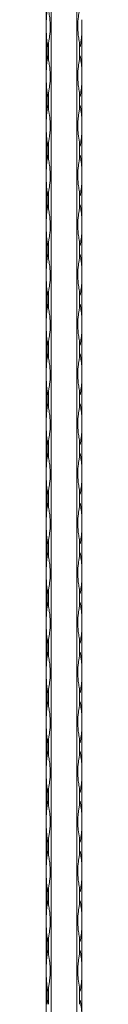
# Model space of a CAD drawing. Units: millimetres. Extents: x 2 to 29139, y 2 to 18298.
# Drawn here: x 8194 to 8214, y 14853 to 15404 of the extents above; entities that cross this region are included whole.
import ezdxf

# ---------------------------------------------------------------- set-up
doc = ezdxf.new("R2010")
doc.units = ezdxf.units.MM
doc.header["$LTSCALE"] = 100

msp = doc.modelspace()

# ---------------------------------------------------------------- linework, layer by layer
at = {"color": 7, "linetype": 'Continuous', "lineweight": 15}
for p, q in [((8193.67, 12297.79), (8193.67, 18297.79)), ((8196.49, 18297.79), (8196.49, 12297.79)), ((8210.84, 12297.79), (8210.84, 18297.79)), ((8213.67, 15396.23), (8213.67, 15375.94)), ((8194.25, 15390.91), (8194.25, 15381.27)), ((8195.08, 15381.27), (8195.08, 15390.91)), ((8212.25, 15390.91), (8212.25, 15381.27)), ((8213.67, 15368.43), (8213.67, 15348.14)), ((8194.25, 15363.11), (8194.25, 15353.47)), ((8195.08, 15353.47), (8195.08, 15363.11)), ((8212.25, 15363.11), (8212.25, 15353.47)), ((8213.67, 15340.63), (8213.67, 15320.34)), ((8194.25, 15335.31), (8194.25, 15325.67)), ((8195.08, 15325.67), (8195.08, 15335.31)), ((8212.25, 15335.31), (8212.25, 15325.67)), ((8213.67, 15312.83), (8213.67, 15292.54)), ((8194.25, 15307.51), (8194.25, 15297.87)), ((8195.08, 15297.87), (8195.08, 15307.51)), ((8212.25, 15307.51), (8212.25, 15297.87)), ((8213.67, 15285.03), (8213.67, 15264.74)), ((8194.25, 15279.71), (8194.25, 15270.07)), ((8195.08, 15270.07), (8195.08, 15279.71)), ((8212.25, 15279.71), (8212.25, 15270.07)), ((8213.67, 15257.23), (8213.67, 15236.94)), ((8194.25, 15251.91), (8194.25, 15242.27)), ((8195.08, 15242.27), (8195.08, 15251.91)), ((8212.25, 15251.91), (8212.25, 15242.27)), ((8213.67, 15229.43), (8213.67, 15209.14)), ((8194.25, 15224.11), (8194.25, 15214.47)), ((8195.08, 15214.47), (8195.08, 15224.11)), ((8212.25, 15224.11), (8212.25, 15214.47)), ((8213.67, 15201.63), (8213.67, 15181.34)), ((8194.25, 15196.31), (8194.25, 15186.67)), ((8195.08, 15186.67), (8195.08, 15196.31)), ((8212.25, 15196.31), (8212.25, 15186.67)), ((8213.67, 15173.83), (8213.67, 15153.54)), ((8194.25, 15168.51), (8194.25, 15158.87)), ((8195.08, 15158.87), (8195.08, 15168.51)), ((8212.25, 15168.51), (8212.25, 15158.87)), ((8213.67, 15146.03), (8213.67, 15125.74)), ((8194.25, 15140.71), (8194.25, 15131.07)), ((8195.08, 15131.07), (8195.08, 15140.71)), ((8212.25, 15140.71), (8212.25, 15131.07)), ((8213.67, 15118.23), (8213.67, 15097.94)), ((8194.25, 15112.91), (8194.25, 15103.27)), ((8195.08, 15103.27), (8195.08, 15112.91)), ((8212.25, 15112.91), (8212.25, 15103.27)), ((8213.67, 15090.43), (8213.67, 15070.14)), ((8194.25, 15085.11), (8194.25, 15075.47)), ((8195.08, 15075.47), (8195.08, 15085.11)), ((8212.25, 15085.11), (8212.25, 15075.47)), ((8213.67, 15062.63), (8213.67, 15042.34)), ((8194.25, 15057.31), (8194.25, 15047.67)), ((8195.08, 15047.67), (8195.08, 15057.31)), ((8212.25, 15057.31), (8212.25, 15047.67)), ((8213.67, 15034.83), (8213.67, 15014.54)), ((8194.25, 15029.51), (8194.25, 15019.87)), ((8195.08, 15019.87), (8195.08, 15029.51)), ((8212.25, 15029.51), (8212.25, 15019.87)), ((8213.67, 15007.03), (8213.67, 14986.74)), ((8194.25, 15001.71), (8194.25, 14992.07)), ((8195.08, 14992.07), (8195.08, 15001.71)), ((8212.25, 15001.71), (8212.25, 14992.07)), ((8213.67, 14979.23), (8213.67, 14958.94)), ((8194.25, 14973.91), (8194.25, 14964.27)), ((8195.08, 14964.27), (8195.08, 14973.91)), ((8212.25, 14973.91), (8212.25, 14964.27)), ((8213.67, 14951.43), (8213.67, 14931.14)), ((8194.25, 14946.11), (8194.25, 14936.47)), ((8195.08, 14936.47), (8195.08, 14946.11)), ((8212.25, 14946.11), (8212.25, 14936.47)), ((8213.67, 14923.63), (8213.67, 14903.34)), ((8194.25, 14918.31), (8194.25, 14908.67)), ((8195.08, 14908.67), (8195.08, 14918.31)), ((8212.25, 14918.31), (8212.25, 14908.67)), ((8213.67, 14895.83), (8213.67, 14875.54)), ((8194.25, 14890.51), (8194.25, 14880.87)), ((8195.08, 14880.87), (8195.08, 14890.51)), ((8212.25, 14890.51), (8212.25, 14880.87)), ((8213.67, 14868.03), (8213.67, 14847.74)), ((8194.25, 14862.71), (8194.25, 14853.07)), ((8195.08, 14853.07), (8195.08, 14862.71)), ((8212.25, 14862.71), (8212.25, 14853.07))]:
    msp.add_line(p, q, dxfattribs=at)
for centre, radius, start, end in [((8156.15, 15399.87), 57.63, 348.7116, 356.3828), ((8250, 15399.67), 56.43, 188.9296, 191.322), ((8139.34, 15399.67), 56.43, 348.678, 351.0704), ((8268, 15399.67), 56.43, 188.9296, 191.322), ((8250, 15372.51), 56.43, 168.678, 171.0704), ((8139.34, 15372.51), 56.43, 8.9296, 11.322), ((8268, 15372.51), 56.43, 168.678, 171.0704), ((8156.15, 15372.31), 57.63, 3.6179, 11.2882), ((8156.15, 15372.07), 57.63, 348.7122, 356.3823), ((8250.12, 15371.89), 56.56, 188.9312, 191.3183), ((8139.21, 15371.89), 56.56, 348.6817, 351.0688), ((8268.13, 15371.89), 56.56, 188.9312, 191.3183), ((8250.12, 15344.69), 56.56, 168.6817, 171.0688), ((8139.21, 15344.69), 56.56, 8.9312, 11.3183), ((8268.13, 15344.69), 56.56, 168.6817, 171.0688), ((8156.14, 15344.51), 57.64, 3.6184, 11.2872), ((8156.15, 15344.27), 57.63, 348.7118, 356.3821), ((8250, 15344.07), 56.43, 188.9296, 191.322), ((8139.34, 15344.07), 56.43, 348.678, 351.0704), ((8268, 15344.07), 56.43, 188.9296, 191.322), ((8250.15, 15316.88), 56.58, 168.6813, 171.0672), ((8139.18, 15316.88), 56.58, 8.9328, 11.3187), ((8268.15, 15316.88), 56.58, 168.6813, 171.0671), ((8156.15, 15316.71), 57.63, 3.6172, 11.2884), ((8156.15, 15316.47), 57.63, 348.7116, 356.3828), ((8250.15, 15316.29), 56.58, 188.9328, 191.3187), ((8139.18, 15316.29), 56.58, 348.6813, 351.0672), ((8268.15, 15316.29), 56.58, 188.9329, 191.3187), ((8250, 15289.11), 56.43, 168.678, 171.0704), ((8139.34, 15289.11), 56.43, 8.9296, 11.322), ((8268, 15289.11), 56.43, 168.678, 171.0704), ((8156.15, 15288.91), 57.63, 3.6179, 11.2882), ((8156.14, 15288.67), 57.64, 348.7125, 356.3819), ((8250.12, 15288.49), 56.56, 188.9312, 191.3183), ((8139.21, 15288.49), 56.56, 348.6817, 351.0688), ((8268.13, 15288.49), 56.56, 188.9312, 191.3183), ((8250.12, 15261.29), 56.56, 168.6817, 171.0688), ((8139.21, 15261.29), 56.56, 8.9312, 11.3183), ((8268.13, 15261.29), 56.56, 168.6817, 171.0688), ((8156.14, 15261.11), 57.64, 3.6184, 11.2872), ((8156.15, 15260.87), 57.63, 348.7118, 356.3821), ((8250, 15260.67), 56.43, 188.9296, 191.322), ((8139.34, 15260.67), 56.43, 348.678, 351.0704), ((8268, 15260.67), 56.43, 188.9296, 191.322), ((8250.15, 15233.48), 56.58, 168.6813, 171.0672), ((8139.18, 15233.48), 56.58, 8.9328, 11.3187), ((8268.15, 15233.48), 56.58, 168.6813, 171.0671), ((8156.15, 15233.31), 57.63, 3.6172, 11.2884), ((8156.15, 15233.07), 57.63, 348.7116, 356.3828), ((8250.15, 15232.89), 56.58, 188.9328, 191.3187), ((8139.18, 15232.89), 56.58, 348.6813, 351.0672), ((8268.15, 15232.89), 56.58, 188.9329, 191.3187), ((8250, 15205.71), 56.43, 168.678, 171.0704), ((8139.34, 15205.71), 56.43, 8.9296, 11.322), ((8268, 15205.71), 56.43, 168.678, 171.0704), ((8156.15, 15205.51), 57.63, 3.6179, 11.2882), ((8156.14, 15205.27), 57.64, 348.7125, 356.3819), ((8250.12, 15205.09), 56.56, 188.9312, 191.3183), ((8139.21, 15205.09), 56.56, 348.6817, 351.0688), ((8268.13, 15205.09), 56.56, 188.9312, 191.3183), ((8250.12, 15177.89), 56.56, 168.6817, 171.0688), ((8139.21, 15177.89), 56.56, 8.9312, 11.3183), ((8268.13, 15177.89), 56.56, 168.6817, 171.0688), ((8156.14, 15177.71), 57.64, 3.6181, 11.2875), ((8156.15, 15177.47), 57.63, 348.7118, 356.3821), ((8250, 15177.27), 56.43, 188.9296, 191.322), ((8139.34, 15177.27), 56.43, 348.678, 351.0704), ((8268, 15177.27), 56.43, 188.9296, 191.322), ((8250.15, 15150.08), 56.58, 168.6813, 171.0672), ((8139.18, 15150.08), 56.58, 8.9328, 11.3187), ((8268.15, 15150.08), 56.58, 168.6813, 171.0671), ((8156.15, 15149.91), 57.63, 3.6172, 11.2884), ((8156.15, 15149.67), 57.63, 348.7116, 356.3828), ((8250.15, 15149.49), 56.58, 188.9328, 191.3187), ((8139.18, 15149.49), 56.58, 348.6813, 351.0672), ((8268.15, 15149.49), 56.58, 188.9329, 191.3187), ((8250, 15122.31), 56.43, 168.678, 171.0704), ((8139.34, 15122.31), 56.43, 8.9296, 11.322), ((8268, 15122.31), 56.43, 168.678, 171.0704), ((8156.15, 15122.11), 57.63, 3.6179, 11.2882), ((8156.14, 15121.87), 57.64, 348.7128, 356.3816), ((8250.12, 15121.69), 56.56, 188.9312, 191.3183), ((8139.21, 15121.69), 56.56, 348.6817, 351.0688), ((8268.13, 15121.69), 56.56, 188.9312, 191.3183), ((8250.12, 15094.49), 56.56, 168.6817, 171.0688), ((8139.21, 15094.49), 56.56, 8.9312, 11.3183), ((8268.13, 15094.49), 56.56, 168.6817, 171.0688), ((8156.14, 15094.31), 57.64, 3.6181, 11.2875), ((8156.15, 15094.07), 57.63, 348.7118, 356.3821), ((8250, 15093.87), 56.43, 188.9296, 191.322), ((8139.34, 15093.87), 56.43, 348.678, 351.0704), ((8268, 15093.87), 56.43, 188.9296, 191.322), ((8250.15, 15066.68), 56.58, 168.6813, 171.0672), ((8139.18, 15066.68), 56.58, 8.9328, 11.3187), ((8268.15, 15066.68), 56.58, 168.6813, 171.0671), ((8156.15, 15066.51), 57.63, 3.6172, 11.2884), ((8156.15, 15066.27), 57.63, 348.7116, 356.3828), ((8250.15, 15066.09), 56.58, 188.9328, 191.3187), ((8139.18, 15066.09), 56.58, 348.6813, 351.0672), ((8268.15, 15066.09), 56.58, 188.9329, 191.3187), ((8250, 15038.91), 56.43, 168.678, 171.0704), ((8139.34, 15038.91), 56.43, 8.9296, 11.322), ((8268, 15038.91), 56.43, 168.678, 171.0704), ((8156.15, 15038.71), 57.63, 3.6179, 11.2882), ((8156.14, 15038.47), 57.64, 348.7128, 356.3816), ((8250.12, 15038.29), 56.56, 188.9312, 191.3183), ((8139.21, 15038.29), 56.56, 348.6817, 351.0688), ((8268.13, 15038.29), 56.56, 188.9312, 191.3183), ((8250.12, 15011.09), 56.56, 168.6817, 171.0688), ((8139.21, 15011.09), 56.56, 8.9312, 11.3183), ((8268.13, 15011.09), 56.56, 168.6817, 171.0688), ((8156.15, 15010.91), 57.63, 3.6177, 11.2878), ((8156.15, 15010.67), 57.63, 348.7118, 356.3821), ((8250, 15010.47), 56.43, 188.9296, 191.322), ((8139.34, 15010.47), 56.43, 348.678, 351.0704), ((8268, 15010.47), 56.43, 188.9296, 191.322), ((8250.08, 14983.29), 56.52, 168.6799, 171.0685), ((8139.25, 14983.29), 56.52, 8.9315, 11.3201), ((8268.09, 14983.29), 56.52, 168.68, 171.0685), ((8156.15, 14983.11), 57.63, 3.6172, 11.2884), ((8156.15, 14982.87), 57.63, 348.7122, 356.3823), ((8250.15, 14982.69), 56.58, 188.9328, 191.3187), ((8139.18, 14982.69), 56.58, 348.6813, 351.0672), ((8268.15, 14982.69), 56.58, 188.9329, 191.3187), ((8250.12, 14955.49), 56.56, 168.6817, 171.0688), ((8139.21, 14955.49), 56.56, 8.9312, 11.3183), ((8268.13, 14955.49), 56.56, 168.6817, 171.0688), ((8156.14, 14955.31), 57.64, 3.6184, 11.2872), ((8156.14, 14955.07), 57.64, 348.7128, 356.3816), ((8250.12, 14954.89), 56.56, 188.9312, 191.3183), ((8139.21, 14954.89), 56.56, 348.6817, 351.0688), ((8268.13, 14954.89), 56.56, 188.9312, 191.3183), ((8250.12, 14927.69), 56.56, 168.6817, 171.0688), ((8139.21, 14927.69), 56.56, 8.9312, 11.3183), ((8268.13, 14927.69), 56.56, 168.6817, 171.0688), ((8156.15, 14927.51), 57.63, 3.6177, 11.2878), ((8156.15, 14927.27), 57.63, 348.7118, 356.3821), ((8250, 14927.07), 56.43, 188.9296, 191.322), ((8139.34, 14927.07), 56.43, 348.678, 351.0704), ((8268, 14927.07), 56.43, 188.9296, 191.322), ((8250, 14899.91), 56.43, 168.678, 171.0704), ((8139.34, 14899.91), 56.43, 8.9296, 11.322), ((8268, 14899.91), 56.43, 168.678, 171.0704), ((8156.15, 14899.71), 57.63, 3.6172, 11.2884), ((8156.15, 14899.47), 57.63, 348.7122, 356.3823), ((8250.05, 14899.27), 56.48, 188.9295, 191.32), ((8139.28, 14899.27), 56.48, 348.68, 351.0705), ((8268.05, 14899.27), 56.48, 188.9295, 191.32), ((8250.12, 14872.09), 56.56, 168.6817, 171.0688), ((8139.21, 14872.09), 56.56, 8.9312, 11.3183), ((8268.13, 14872.09), 56.56, 168.6817, 171.0688), ((8156.14, 14871.91), 57.64, 3.6184, 11.2872), ((8156.14, 14871.67), 57.64, 348.7128, 356.3816), ((8250.12, 14871.49), 56.56, 188.9312, 191.3183), ((8139.21, 14871.49), 56.56, 348.6817, 351.0688), ((8268.13, 14871.49), 56.56, 188.9312, 191.3183), ((8250.12, 14844.29), 56.56, 168.6817, 171.0688), ((8139.21, 14844.29), 56.56, 8.9312, 11.3183), ((8268.13, 14844.29), 56.56, 168.6817, 171.0688), ((8156.15, 14844.11), 57.63, 3.6177, 11.2878)]:
    msp.add_arc(centre, radius, start, end, dxfattribs=at)
for points, knots in [([(8194.25, 15409.07), (8194.21, 15408.75), (8193.97, 15407.18), (8193.73, 15403.4), (8193.72, 15398.74), (8193.83, 15394.26), (8194.11, 15392.03), (8194.25, 15390.91)], [0, 0, 0, 0, 0.052604, 0.263294, 0.6265, 0.813276, 1, 1, 1, 1]), ([(8195.08, 15390.91), (8195.13, 15391.22), (8195.38, 15392.79), (8195.91, 15396.57), (8196.04, 15401.24), (8195.6, 15405.71), (8195.25, 15407.95), (8195.08, 15409.07)], [0, 0, 0, 0, 0.052616, 0.263306, 0.626499, 0.813289, 1, 1, 1, 1]), ([(8212.25, 15409.07), (8212.2, 15408.75), (8211.96, 15407.18), (8211.42, 15403.4), (8211.29, 15398.74), (8211.74, 15394.26), (8212.08, 15392.03), (8212.25, 15390.91)], [0, 0, 0, 0, 0.052604, 0.263294, 0.6265, 0.813276, 1, 1, 1, 1]), ([(8213.67, 15403.74), (8213.67, 15402.49), (8213.67, 15400.19), (8213.67, 15397.67), (8213.67, 15396.43), (8213.67, 15396.23)], [0, 0, 0, 0, 0.49993, 0.921167, 1, 1, 1, 1]), ([(8194.25, 15381.27), (8194.21, 15380.95), (8193.97, 15379.38), (8193.73, 15375.6), (8193.72, 15370.94), (8193.83, 15366.46), (8194.11, 15364.23), (8194.25, 15363.11)], [0, 0, 0, 0, 0.0526165, 0.2633064, 0.6264993, 0.8132892, 1, 1, 1, 1]), ([(8195.08, 15363.11), (8195.13, 15363.42), (8195.38, 15364.99), (8195.91, 15368.77), (8196.04, 15373.44), (8195.6, 15377.91), (8195.25, 15380.15), (8195.08, 15381.27)], [0, 0, 0, 0, 0.052604, 0.263294, 0.6265, 0.813276, 1, 1, 1, 1]), ([(8212.25, 15381.27), (8212.2, 15380.95), (8211.96, 15379.38), (8211.42, 15375.6), (8211.29, 15370.94), (8211.74, 15366.46), (8212.08, 15364.23), (8212.25, 15363.11)], [0, 0, 0, 0, 0.052616, 0.263306, 0.626499, 0.813289, 1, 1, 1, 1]), ([(8213.67, 15375.94), (8213.67, 15374.69), (8213.67, 15372.39), (8213.67, 15369.87), (8213.67, 15368.63), (8213.67, 15368.43)], [0, 0, 0, 0, 0.499946, 0.92117, 1, 1, 1, 1]), ([(8194.25, 15353.47), (8194.13, 15352.72), (8194.04, 15351.96), (8193.91, 15350.45), (8193.86, 15349.69), (8193.79, 15348.16), (8193.77, 15347.4), (8193.75, 15345.88), (8193.74, 15345.12), (8193.74, 15343.6), (8193.75, 15342.84), (8193.77, 15341.33), (8193.79, 15340.57), (8193.9, 15338.31), (8194.02, 15336.81), (8194.25, 15335.31)], [0, 0, 0, 0, 0.125, 0.125, 0.25, 0.25, 0.375, 0.375, 0.5, 0.5, 0.625, 0.625, 0.75, 0.75, 1, 1, 1, 1]), ([(8195.08, 15335.31), (8195.2, 15336.06), (8195.32, 15336.81), (8195.53, 15338.33), (8195.63, 15339.09), (8195.79, 15340.61), (8195.85, 15341.38), (8195.93, 15342.9), (8195.95, 15343.66), (8195.95, 15345.18), (8195.93, 15345.93), (8195.84, 15347.45), (8195.78, 15348.2), (8195.54, 15350.47), (8195.32, 15351.97), (8195.08, 15353.47)], [0, 0, 0, 0, 0.125, 0.125, 0.25, 0.25, 0.375, 0.375, 0.5, 0.5, 0.625, 0.625, 0.75, 0.75, 1, 1, 1, 1]), ([(8212.25, 15353.47), (8212.13, 15352.72), (8212.02, 15351.96), (8211.8, 15350.45), (8211.7, 15349.69), (8211.55, 15348.16), (8211.48, 15347.4), (8211.4, 15345.88), (8211.38, 15345.12), (8211.38, 15343.6), (8211.4, 15342.84), (8211.49, 15341.33), (8211.55, 15340.57), (8211.79, 15338.31), (8212.02, 15336.81), (8212.25, 15335.31)], [0, 0, 0, 0, 0.125, 0.125, 0.25, 0.25, 0.375, 0.375, 0.5, 0.5, 0.625, 0.625, 0.75, 0.75, 1, 1, 1, 1]), ([(8213.67, 15348.14), (8213.67, 15346.89), (8213.67, 15344.59), (8213.67, 15342.07), (8213.67, 15340.83), (8213.67, 15340.63)], [0, 0, 0, 0, 0.499915, 0.92117, 1, 1, 1, 1]), ([(8194.25, 15325.67), (8194.21, 15325.35), (8193.97, 15323.78), (8193.73, 15320), (8193.72, 15315.34), (8193.83, 15310.86), (8194.11, 15308.63), (8194.25, 15307.51)], [0, 0, 0, 0, 0.052616, 0.263303, 0.626504, 0.813279, 1, 1, 1, 1]), ([(8195.08, 15307.51), (8195.13, 15307.82), (8195.38, 15309.39), (8195.91, 15313.17), (8196.04, 15317.84), (8195.6, 15322.31), (8195.25, 15324.55), (8195.08, 15325.67)], [0, 0, 0, 0, 0.052616, 0.263303, 0.626504, 0.813279, 1, 1, 1, 1]), ([(8212.25, 15325.67), (8212.2, 15325.35), (8211.96, 15323.78), (8211.42, 15320), (8211.29, 15315.34), (8211.74, 15310.86), (8212.08, 15308.63), (8212.25, 15307.51)], [0, 0, 0, 0, 0.052616, 0.263303, 0.626504, 0.813279, 1, 1, 1, 1]), ([(8213.67, 15320.34), (8213.67, 15319.09), (8213.67, 15316.79), (8213.67, 15314.27), (8213.67, 15313.03), (8213.67, 15312.83)], [0, 0, 0, 0, 0.49993, 0.921167, 1, 1, 1, 1]), ([(8194.25, 15297.87), (8194.21, 15297.55), (8193.97, 15295.98), (8193.73, 15292.2), (8193.72, 15287.54), (8193.83, 15283.06), (8194.11, 15280.83), (8194.25, 15279.71)], [0, 0, 0, 0, 0.0526165, 0.2633064, 0.6264993, 0.8132892, 1, 1, 1, 1]), ([(8195.08, 15279.71), (8195.13, 15280.02), (8195.38, 15281.59), (8195.91, 15285.37), (8196.04, 15290.04), (8195.6, 15294.51), (8195.25, 15296.75), (8195.08, 15297.87)], [0, 0, 0, 0, 0.052604, 0.263294, 0.6265, 0.813276, 1, 1, 1, 1]), ([(8212.25, 15297.87), (8212.2, 15297.55), (8211.96, 15295.98), (8211.42, 15292.2), (8211.29, 15287.54), (8211.74, 15283.06), (8212.08, 15280.83), (8212.25, 15279.71)], [0, 0, 0, 0, 0.052616, 0.263306, 0.626499, 0.813289, 1, 1, 1, 1]), ([(8213.67, 15292.54), (8213.67, 15291.29), (8213.67, 15288.99), (8213.67, 15286.47), (8213.67, 15285.23), (8213.67, 15285.03)], [0, 0, 0, 0, 0.499946, 0.92117, 1, 1, 1, 1]), ([(8194.25, 15270.07), (8194.21, 15269.75), (8193.97, 15268.18), (8193.73, 15264.4), (8193.72, 15259.74), (8193.83, 15255.26), (8194.11, 15253.03), (8194.25, 15251.91)], [0, 0, 0, 0, 0.052604, 0.263294, 0.6265, 0.813276, 1, 1, 1, 1]), ([(8195.08, 15251.91), (8195.13, 15252.22), (8195.38, 15253.79), (8195.91, 15257.57), (8196.04, 15262.24), (8195.6, 15266.71), (8195.25, 15268.95), (8195.08, 15270.07)], [0, 0, 0, 0, 0.052604, 0.263294, 0.6265, 0.813276, 1, 1, 1, 1]), ([(8212.25, 15270.07), (8212.2, 15269.75), (8211.96, 15268.18), (8211.42, 15264.4), (8211.29, 15259.74), (8211.74, 15255.26), (8212.08, 15253.03), (8212.25, 15251.91)], [0, 0, 0, 0, 0.052604, 0.263294, 0.6265, 0.813276, 1, 1, 1, 1]), ([(8213.67, 15264.74), (8213.67, 15263.49), (8213.67, 15261.19), (8213.67, 15258.67), (8213.67, 15257.43), (8213.67, 15257.23)], [0, 0, 0, 0, 0.499915, 0.92117, 1, 1, 1, 1]), ([(8194.25, 15242.27), (8194.21, 15241.95), (8193.97, 15240.38), (8193.73, 15236.6), (8193.72, 15231.94), (8193.83, 15227.46), (8194.11, 15225.23), (8194.25, 15224.11)], [0, 0, 0, 0, 0.052616, 0.263303, 0.626504, 0.813279, 1, 1, 1, 1]), ([(8195.08, 15224.11), (8195.13, 15224.42), (8195.38, 15225.99), (8195.91, 15229.77), (8196.04, 15234.44), (8195.6, 15238.91), (8195.25, 15241.15), (8195.08, 15242.27)], [0, 0, 0, 0, 0.052616, 0.263303, 0.626504, 0.813279, 1, 1, 1, 1]), ([(8212.25, 15242.27), (8212.2, 15241.95), (8211.96, 15240.38), (8211.42, 15236.6), (8211.29, 15231.94), (8211.74, 15227.46), (8212.08, 15225.23), (8212.25, 15224.11)], [0, 0, 0, 0, 0.052616, 0.263303, 0.626504, 0.813279, 1, 1, 1, 1]), ([(8213.67, 15236.94), (8213.67, 15236.32), (8213.67, 15235.7), (8213.67, 15234.45), (8213.67, 15233.83), (8213.67, 15232.89), (8213.67, 15232.57), (8213.67, 15231.94), (8213.67, 15231.63), (8213.67, 15230.68), (8213.67, 15230.06), (8213.67, 15229.43)], [0, 0, 0, 0, 0.25, 0.25, 0.5, 0.5, 0.625, 0.625, 0.75, 0.75, 1, 1, 1, 1]), ([(8194.25, 15214.47), (8194.21, 15214.15), (8193.97, 15212.58), (8193.73, 15208.8), (8193.72, 15204.14), (8193.83, 15199.66), (8194.11, 15197.43), (8194.25, 15196.31)], [0, 0, 0, 0, 0.052616, 0.263294, 0.626499, 0.813289, 1, 1, 1, 1]), ([(8195.08, 15196.31), (8195.13, 15196.62), (8195.38, 15198.19), (8195.91, 15201.97), (8196.04, 15206.64), (8195.6, 15211.11), (8195.25, 15213.35), (8195.08, 15214.47)], [0, 0, 0, 0, 0.052604, 0.263294, 0.6265, 0.813276, 1, 1, 1, 1]), ([(8212.25, 15214.47), (8212.2, 15214.15), (8211.96, 15212.58), (8211.42, 15208.8), (8211.29, 15204.14), (8211.74, 15199.66), (8212.08, 15197.43), (8212.25, 15196.31)], [0, 0, 0, 0, 0.052616, 0.263293, 0.626499, 0.813289, 1, 1, 1, 1]), ([(8213.67, 15209.14), (8213.67, 15207.89), (8213.67, 15205.59), (8213.67, 15203.07), (8213.67, 15201.83), (8213.67, 15201.63)], [0, 0, 0, 0, 0.499946, 0.92117, 1, 1, 1, 1]), ([(8194.25, 15186.67), (8194.21, 15186.35), (8193.97, 15184.78), (8193.73, 15181), (8193.72, 15176.34), (8193.83, 15171.86), (8194.11, 15169.63), (8194.25, 15168.51)], [0, 0, 0, 0, 0.052604, 0.263294, 0.6265, 0.813276, 1, 1, 1, 1]), ([(8195.08, 15168.51), (8195.13, 15168.82), (8195.38, 15170.39), (8195.91, 15174.17), (8196.04, 15178.84), (8195.6, 15183.31), (8195.25, 15185.55), (8195.08, 15186.67)], [0, 0, 0, 0, 0.0526165, 0.2632935, 0.6264995, 0.8132764, 1, 1, 1, 1]), ([(8212.25, 15186.67), (8212.2, 15186.35), (8211.96, 15184.78), (8211.42, 15181), (8211.29, 15176.34), (8211.74, 15171.86), (8212.08, 15169.63), (8212.25, 15168.51)], [0, 0, 0, 0, 0.052604, 0.263294, 0.6265, 0.813276, 1, 1, 1, 1]), ([(8213.67, 15181.34), (8213.67, 15180.09), (8213.67, 15177.79), (8213.67, 15175.27), (8213.67, 15174.03), (8213.67, 15173.83)], [0, 0, 0, 0, 0.499915, 0.92117, 1, 1, 1, 1]), ([(8194.25, 15158.87), (8194.21, 15158.55), (8193.97, 15156.98), (8193.73, 15153.2), (8193.72, 15148.54), (8193.83, 15144.06), (8194.11, 15141.83), (8194.25, 15140.71)], [0, 0, 0, 0, 0.052616, 0.263303, 0.626504, 0.813279, 1, 1, 1, 1]), ([(8195.08, 15140.71), (8195.13, 15141.02), (8195.38, 15142.59), (8195.91, 15146.37), (8196.04, 15151.04), (8195.6, 15155.51), (8195.25, 15157.75), (8195.08, 15158.87)], [0, 0, 0, 0, 0.052616, 0.263303, 0.626504, 0.813279, 1, 1, 1, 1]), ([(8212.25, 15158.87), (8212.2, 15158.55), (8211.96, 15156.98), (8211.42, 15153.2), (8211.29, 15148.54), (8211.74, 15144.06), (8212.08, 15141.83), (8212.25, 15140.71)], [0, 0, 0, 0, 0.052616, 0.263303, 0.626504, 0.813279, 1, 1, 1, 1]), ([(8213.67, 15153.54), (8213.67, 15152.92), (8213.67, 15152.3), (8213.67, 15151.05), (8213.67, 15150.43), (8213.67, 15149.49), (8213.67, 15149.17), (8213.67, 15148.54), (8213.67, 15148.23), (8213.67, 15147.28), (8213.67, 15146.66), (8213.67, 15146.03)], [0, 0, 0, 0, 0.25, 0.25, 0.5, 0.5, 0.625, 0.625, 0.75, 0.75, 1, 1, 1, 1]), ([(8194.25, 15131.07), (8194.21, 15130.75), (8193.97, 15129.18), (8193.73, 15125.4), (8193.72, 15120.74), (8193.83, 15116.26), (8194.11, 15114.03), (8194.25, 15112.91)], [0, 0, 0, 0, 0.052616, 0.263294, 0.626499, 0.813276, 1, 1, 1, 1]), ([(8195.08, 15112.91), (8195.13, 15113.22), (8195.38, 15114.79), (8195.91, 15118.57), (8196.04, 15123.24), (8195.6, 15127.71), (8195.25, 15129.95), (8195.08, 15131.07)], [0, 0, 0, 0, 0.052604, 0.263294, 0.6265, 0.813276, 1, 1, 1, 1]), ([(8212.25, 15131.07), (8212.2, 15130.75), (8211.96, 15129.18), (8211.42, 15125.4), (8211.29, 15120.74), (8211.74, 15116.26), (8212.08, 15114.03), (8212.25, 15112.91)], [0, 0, 0, 0, 0.052616, 0.263294, 0.626499, 0.813276, 1, 1, 1, 1]), ([(8213.67, 15125.74), (8213.67, 15124.49), (8213.67, 15122.19), (8213.67, 15119.67), (8213.67, 15118.43), (8213.67, 15118.23)], [0, 0, 0, 0, 0.499946, 0.92117, 1, 1, 1, 1]), ([(8194.25, 15103.27), (8194.21, 15102.95), (8193.97, 15101.38), (8193.73, 15097.6), (8193.72, 15092.94), (8193.83, 15088.46), (8194.11, 15086.23), (8194.25, 15085.11)], [0, 0, 0, 0, 0.052604, 0.263294, 0.6265, 0.813276, 1, 1, 1, 1]), ([(8195.08, 15085.11), (8195.13, 15085.42), (8195.38, 15086.99), (8195.91, 15090.77), (8196.04, 15095.44), (8195.6, 15099.91), (8195.25, 15102.15), (8195.08, 15103.27)], [0, 0, 0, 0, 0.052616, 0.263306, 0.626499, 0.813289, 1, 1, 1, 1]), ([(8212.25, 15103.27), (8212.2, 15102.95), (8211.96, 15101.38), (8211.42, 15097.6), (8211.29, 15092.94), (8211.74, 15088.46), (8212.08, 15086.23), (8212.25, 15085.11)], [0, 0, 0, 0, 0.052604, 0.263294, 0.6265, 0.813276, 1, 1, 1, 1]), ([(8213.67, 15097.94), (8213.67, 15096.69), (8213.67, 15094.39), (8213.67, 15091.87), (8213.67, 15090.63), (8213.67, 15090.43)], [0, 0, 0, 0, 0.4999147, 0.9211384, 1, 1, 1, 1]), ([(8194.25, 15075.47), (8194.21, 15075.15), (8193.97, 15073.58), (8193.73, 15069.8), (8193.72, 15065.14), (8193.83, 15060.66), (8194.11, 15058.43), (8194.25, 15057.31)], [0, 0, 0, 0, 0.052616, 0.263303, 0.626504, 0.813279, 1, 1, 1, 1]), ([(8195.08, 15057.31), (8195.13, 15057.62), (8195.38, 15059.19), (8195.91, 15062.97), (8196.04, 15067.64), (8195.6, 15072.11), (8195.25, 15074.35), (8195.08, 15075.47)], [0, 0, 0, 0, 0.052616, 0.263303, 0.626504, 0.813279, 1, 1, 1, 1]), ([(8212.25, 15075.47), (8212.2, 15075.15), (8211.96, 15073.58), (8211.42, 15069.8), (8211.29, 15065.14), (8211.74, 15060.66), (8212.08, 15058.43), (8212.25, 15057.31)], [0, 0, 0, 0, 0.052616, 0.263303, 0.626504, 0.813279, 1, 1, 1, 1]), ([(8213.67, 15070.14), (8213.67, 15068.89), (8213.67, 15066.59), (8213.67, 15064.07), (8213.67, 15062.83), (8213.67, 15062.63)], [0, 0, 0, 0, 0.49993, 0.921167, 1, 1, 1, 1]), ([(8194.25, 15047.67), (8194.21, 15047.35), (8193.97, 15045.78), (8193.73, 15042), (8193.72, 15037.34), (8193.83, 15032.86), (8194.11, 15030.63), (8194.25, 15029.51)], [0, 0, 0, 0, 0.052604, 0.263294, 0.6265, 0.813276, 1, 1, 1, 1]), ([(8195.08, 15029.51), (8195.13, 15029.82), (8195.38, 15031.39), (8195.91, 15035.17), (8196.04, 15039.84), (8195.6, 15044.31), (8195.25, 15046.55), (8195.08, 15047.67)], [0, 0, 0, 0, 0.052604, 0.263294, 0.6265, 0.813276, 1, 1, 1, 1]), ([(8212.25, 15047.67), (8212.2, 15047.35), (8211.96, 15045.78), (8211.42, 15042), (8211.29, 15037.34), (8211.74, 15032.86), (8212.08, 15030.63), (8212.25, 15029.51)], [0, 0, 0, 0, 0.052604, 0.263294, 0.6265, 0.813276, 1, 1, 1, 1]), ([(8213.67, 15042.34), (8213.67, 15041.09), (8213.67, 15038.79), (8213.67, 15036.27), (8213.67, 15035.03), (8213.67, 15034.83)], [0, 0, 0, 0, 0.499946, 0.92117, 1, 1, 1, 1]), ([(8194.25, 15019.87), (8194.21, 15019.55), (8193.97, 15017.98), (8193.73, 15014.2), (8193.72, 15009.54), (8193.83, 15005.06), (8194.11, 15002.83), (8194.25, 15001.71)], [0, 0, 0, 0, 0.052604, 0.263294, 0.6265, 0.813276, 1, 1, 1, 1]), ([(8195.08, 15001.71), (8195.13, 15002.02), (8195.38, 15003.59), (8195.91, 15007.37), (8196.04, 15012.04), (8195.6, 15016.51), (8195.25, 15018.75), (8195.08, 15019.87)], [0, 0, 0, 0, 0.052616, 0.263306, 0.626499, 0.813289, 1, 1, 1, 1]), ([(8212.25, 15019.87), (8212.2, 15019.55), (8211.96, 15017.98), (8211.42, 15014.2), (8211.29, 15009.54), (8211.74, 15005.06), (8212.08, 15002.83), (8212.25, 15001.71)], [0, 0, 0, 0, 0.052604, 0.263294, 0.6265, 0.813276, 1, 1, 1, 1]), ([(8213.67, 15014.54), (8213.67, 15013.29), (8213.67, 15010.99), (8213.67, 15008.47), (8213.67, 15007.23), (8213.67, 15007.03)], [0, 0, 0, 0, 0.4999147, 0.9211384, 1, 1, 1, 1]), ([(8194.25, 14992.07), (8194.21, 14991.75), (8193.97, 14990.18), (8193.73, 14986.4), (8193.72, 14981.74), (8193.83, 14977.26), (8194.11, 14975.03), (8194.25, 14973.91)], [0, 0, 0, 0, 0.052616, 0.263303, 0.626504, 0.813279, 1, 1, 1, 1]), ([(8195.08, 14973.91), (8195.13, 14974.22), (8195.38, 14975.79), (8195.91, 14979.57), (8196.04, 14984.24), (8195.6, 14988.71), (8195.25, 14990.95), (8195.08, 14992.07)], [0, 0, 0, 0, 0.052616, 0.263303, 0.626504, 0.813279, 1, 1, 1, 1]), ([(8212.25, 14992.07), (8212.2, 14991.75), (8211.96, 14990.18), (8211.42, 14986.4), (8211.29, 14981.74), (8211.74, 14977.26), (8212.08, 14975.03), (8212.25, 14973.91)], [0, 0, 0, 0, 0.052616, 0.263303, 0.626504, 0.813279, 1, 1, 1, 1]), ([(8213.67, 14986.74), (8213.67, 14985.49), (8213.67, 14983.19), (8213.67, 14980.67), (8213.67, 14979.43), (8213.67, 14979.23)], [0, 0, 0, 0, 0.49993, 0.921167, 1, 1, 1, 1]), ([(8194.25, 14964.27), (8194.13, 14963.52), (8194.04, 14962.76), (8193.91, 14961.25), (8193.86, 14960.49), (8193.79, 14958.96), (8193.77, 14958.2), (8193.75, 14956.68), (8193.74, 14955.92), (8193.74, 14954.4), (8193.75, 14953.64), (8193.77, 14952.13), (8193.79, 14951.37), (8193.9, 14949.11), (8194.02, 14947.61), (8194.25, 14946.11)], [0, 0, 0, 0, 0.125, 0.125, 0.25, 0.25, 0.375, 0.375, 0.5, 0.5, 0.625, 0.625, 0.75, 0.75, 1, 1, 1, 1]), ([(8195.08, 14946.11), (8195.2, 14946.86), (8195.32, 14947.61), (8195.53, 14949.13), (8195.63, 14949.89), (8195.79, 14951.41), (8195.85, 14952.18), (8195.93, 14953.7), (8195.95, 14954.46), (8195.95, 14955.98), (8195.93, 14956.73), (8195.84, 14958.25), (8195.78, 14959), (8195.54, 14961.27), (8195.32, 14962.77), (8195.08, 14964.27)], [0, 0, 0, 0, 0.125, 0.125, 0.25, 0.25, 0.375, 0.375, 0.5, 0.5, 0.625, 0.625, 0.75, 0.75, 1, 1, 1, 1]), ([(8212.25, 14964.27), (8212.13, 14963.52), (8212.02, 14962.76), (8211.8, 14961.25), (8211.7, 14960.49), (8211.55, 14958.96), (8211.48, 14958.2), (8211.4, 14956.68), (8211.38, 14955.92), (8211.38, 14954.4), (8211.4, 14953.64), (8211.49, 14952.13), (8211.55, 14951.37), (8211.79, 14949.11), (8212.02, 14947.61), (8212.25, 14946.11)], [0, 0, 0, 0, 0.125, 0.125, 0.25, 0.25, 0.375, 0.375, 0.5, 0.5, 0.625, 0.625, 0.75, 0.75, 1, 1, 1, 1]), ([(8213.67, 14958.94), (8213.67, 14957.69), (8213.67, 14955.39), (8213.67, 14952.87), (8213.67, 14951.63), (8213.67, 14951.43)], [0, 0, 0, 0, 0.499946, 0.92117, 1, 1, 1, 1]), ([(8194.25, 14936.47), (8194.21, 14936.15), (8193.97, 14934.58), (8193.73, 14930.8), (8193.72, 14926.14), (8193.83, 14921.66), (8194.11, 14919.43), (8194.25, 14918.31)], [0, 0, 0, 0, 0.052604, 0.263294, 0.6265, 0.813276, 1, 1, 1, 1]), ([(8195.08, 14918.31), (8195.13, 14918.62), (8195.38, 14920.19), (8195.91, 14923.97), (8196.04, 14928.64), (8195.6, 14933.11), (8195.25, 14935.35), (8195.08, 14936.47)], [0, 0, 0, 0, 0.052616, 0.263306, 0.626499, 0.813289, 1, 1, 1, 1]), ([(8212.25, 14936.47), (8212.2, 14936.15), (8211.96, 14934.58), (8211.42, 14930.8), (8211.29, 14926.14), (8211.74, 14921.66), (8212.08, 14919.43), (8212.25, 14918.31)], [0, 0, 0, 0, 0.052604, 0.263294, 0.6265, 0.813276, 1, 1, 1, 1]), ([(8213.67, 14931.14), (8213.67, 14929.89), (8213.67, 14927.59), (8213.67, 14925.07), (8213.67, 14923.83), (8213.67, 14923.63)], [0, 0, 0, 0, 0.4999147, 0.9211384, 1, 1, 1, 1]), ([(8194.25, 14908.67), (8194.21, 14908.35), (8193.97, 14906.78), (8193.73, 14903), (8193.72, 14898.34), (8193.83, 14893.86), (8194.11, 14891.63), (8194.25, 14890.51)], [0, 0, 0, 0, 0.0526165, 0.2633064, 0.6264993, 0.8132892, 1, 1, 1, 1]), ([(8195.08, 14890.51), (8195.13, 14890.82), (8195.38, 14892.39), (8195.91, 14896.17), (8196.04, 14900.84), (8195.6, 14905.31), (8195.25, 14907.55), (8195.08, 14908.67)], [0, 0, 0, 0, 0.052604, 0.263294, 0.6265, 0.813276, 1, 1, 1, 1]), ([(8212.25, 14908.67), (8212.2, 14908.35), (8211.96, 14906.78), (8211.42, 14903), (8211.29, 14898.34), (8211.74, 14893.86), (8212.08, 14891.63), (8212.25, 14890.51)], [0, 0, 0, 0, 0.052616, 0.263306, 0.626499, 0.813289, 1, 1, 1, 1]), ([(8213.67, 14903.34), (8213.67, 14902.09), (8213.67, 14899.79), (8213.67, 14897.27), (8213.67, 14896.03), (8213.67, 14895.83)], [0, 0, 0, 0, 0.49993, 0.921167, 1, 1, 1, 1]), ([(8194.25, 14880.87), (8194.13, 14880.12), (8194.04, 14879.36), (8193.91, 14877.85), (8193.86, 14877.09), (8193.79, 14875.56), (8193.77, 14874.8), (8193.75, 14873.28), (8193.74, 14872.52), (8193.74, 14871), (8193.75, 14870.24), (8193.77, 14868.73), (8193.79, 14867.97), (8193.9, 14865.71), (8194.02, 14864.21), (8194.25, 14862.71)], [0, 0, 0, 0, 0.125, 0.125, 0.25, 0.25, 0.375, 0.375, 0.5, 0.5, 0.625, 0.625, 0.75, 0.75, 1, 1, 1, 1]), ([(8195.08, 14862.71), (8195.2, 14863.46), (8195.32, 14864.21), (8195.53, 14865.73), (8195.63, 14866.49), (8195.79, 14868.01), (8195.85, 14868.78), (8195.93, 14870.3), (8195.95, 14871.06), (8195.95, 14872.58), (8195.93, 14873.33), (8195.84, 14874.85), (8195.78, 14875.6), (8195.54, 14877.87), (8195.32, 14879.37), (8195.08, 14880.87)], [0, 0, 0, 0, 0.125, 0.125, 0.25, 0.25, 0.375, 0.375, 0.5, 0.5, 0.625, 0.625, 0.75, 0.75, 1, 1, 1, 1]), ([(8212.25, 14880.87), (8212.13, 14880.12), (8212.02, 14879.36), (8211.8, 14877.85), (8211.7, 14877.09), (8211.55, 14875.56), (8211.48, 14874.8), (8211.4, 14873.28), (8211.38, 14872.52), (8211.38, 14871), (8211.4, 14870.24), (8211.49, 14868.73), (8211.55, 14867.97), (8211.79, 14865.71), (8212.02, 14864.21), (8212.25, 14862.71)], [0, 0, 0, 0, 0.125, 0.125, 0.25, 0.25, 0.375, 0.375, 0.5, 0.5, 0.625, 0.625, 0.75, 0.75, 1, 1, 1, 1]), ([(8213.67, 14875.54), (8213.67, 14874.29), (8213.67, 14871.99), (8213.67, 14869.47), (8213.67, 14868.23), (8213.67, 14868.03)], [0, 0, 0, 0, 0.499946, 0.92117, 1, 1, 1, 1])]:
    msp.add_open_spline(points, degree=3, knots=knots, dxfattribs=at)

doc.saveas('drawing.dxf')
